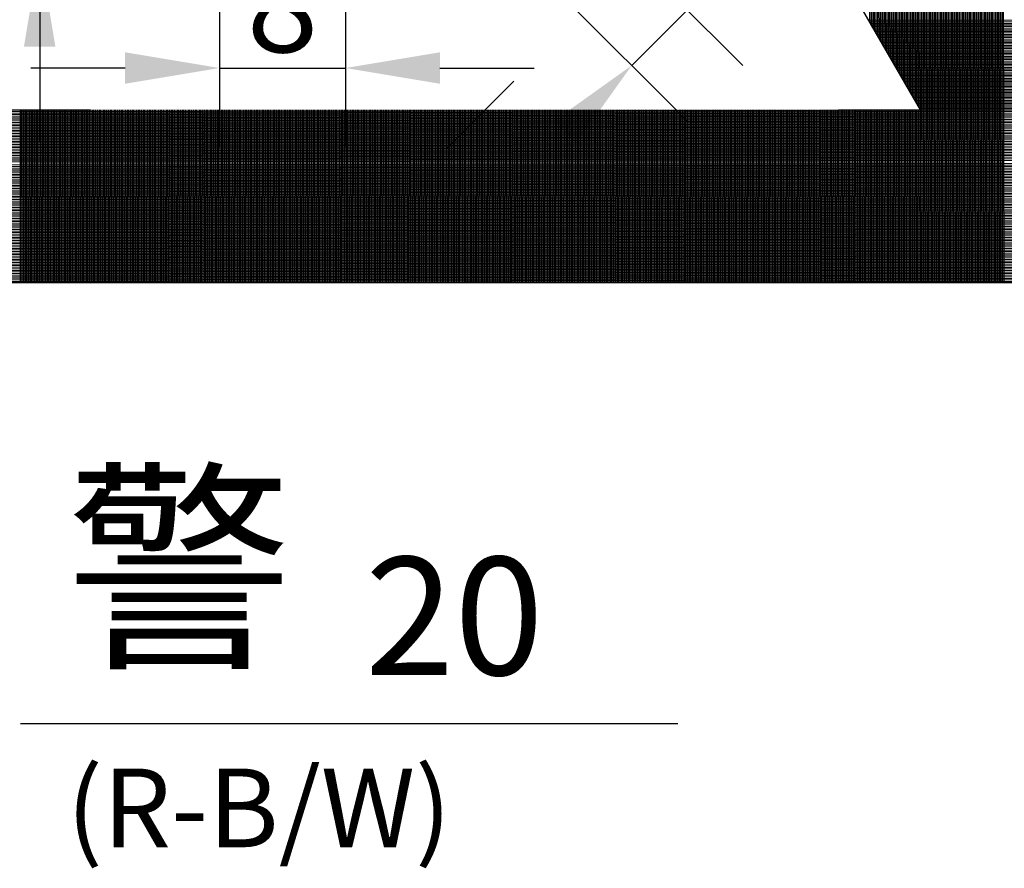
# Model space of a CAD drawing. Units: millimetres. Extents: x 229 to 753, y 161 to 684.
# Drawn here: x 254 to 275, y 245 to 263 of the extents above; entities that cross this region are included whole.
import ezdxf
from ezdxf.enums import TextEntityAlignment as Align

# ---------------------------------------------------------------- set-up
doc = ezdxf.new("R2010")
doc.units = ezdxf.units.MM
doc.layers.add('DIMENSION', color=3, linetype='Continuous')
doc.layers.add('TEXT', color=7, linetype='Continuous')
doc.styles.add('120', font='simplex', dxfattribs={"height": 6})
doc.styles.add('175', font='simplex', dxfattribs={"height": 9})
doc.styles.add('999', font='simplex', dxfattribs={"bigfont": 'dayump.shx'})

# ---------------------------------------------------------------- blocks, each defined once
blk = doc.blocks.new('*X1')
at = {"color": 0}
for p, q in [((2164.883, 813.763), (2164.844, 835.83)), ((2164.983, 813.589), (2164.945, 835.656)), ((2165.084, 813.416), (2165.045, 835.482)), ((2165.184, 813.242), (2165.145, 835.309)), ((2165.284, 813.068), (2165.246, 835.135)), ((2165.385, 812.894), (2165.346, 834.961)), ((2165.485, 812.721), (2165.446, 834.787)), ((2165.585, 812.547), (2165.547, 834.614)), ((2165.685, 812.373), (2165.647, 834.44)), ((2165.786, 812.2), (2165.747, 834.266)), ((2165.886, 812.026), (2165.848, 834.093)), ((2165.986, 811.852), (2165.948, 833.919)), ((2166.087, 811.678), (2166.048, 833.745)), ((2166.187, 811.505), (2166.148, 833.571)), ((2166.287, 811.331), (2166.249, 833.398)), ((2166.388, 811.157), (2166.349, 833.224)), ((2166.488, 810.983), (2166.449, 833.05)), ((2166.588, 810.81), (2166.55, 832.876)), ((2166.688, 810.636), (2166.65, 832.703)), ((2166.789, 810.462), (2166.75, 832.529)), ((2166.889, 810.289), (2166.851, 832.355)), ((2166.989, 810.115), (2166.951, 832.181)), ((2167.09, 809.941), (2167.051, 832.008)), ((2167.19, 809.767), (2167.151, 831.834)), ((2167.29, 809.594), (2167.252, 831.66)), ((2167.391, 809.42), (2167.352, 831.487)), ((2167.491, 809.246), (2167.452, 831.313)), ((2167.591, 809.072), (2167.553, 831.139)), ((2167.692, 808.899), (2167.653, 830.965)), ((2167.792, 808.725), (2167.753, 830.792)), ((2167.892, 808.551), (2167.854, 830.618)), ((2167.992, 808.377), (2167.954, 830.444)), ((2168.112, 797.193), (2168.054, 830.27)), ((2168.212, 797.193), (2168.155, 830.097)), ((2168.312, 797.193), (2168.255, 829.923)), ((2168.412, 797.193), (2168.355, 829.749)), ((2168.512, 797.193), (2168.455, 829.576)), ((2168.612, 797.193), (2168.556, 829.402)), ((2168.712, 797.193), (2168.656, 829.228)), ((2168.812, 797.193), (2168.756, 829.054)), ((2168.912, 797.193), (2168.857, 828.881)), ((2169.012, 797.193), (2168.957, 828.707)), ((2169.112, 797.193), (2169.057, 828.533)), ((2169.212, 797.193), (2169.158, 828.359)), ((2169.312, 797.193), (2169.258, 828.186)), ((2169.412, 797.193), (2169.358, 828.012)), ((2169.512, 797.193), (2169.458, 827.838)), ((2169.612, 797.193), (2169.559, 827.664)), ((2169.712, 797.193), (2169.659, 827.491)), ((2169.812, 797.193), (2169.759, 827.317)), ((2169.912, 797.193), (2169.86, 827.143)), ((2170.012, 797.193), (2169.96, 826.97)), ((2170.112, 797.193), (2170.06, 826.796)), ((2170.212, 797.193), (2170.161, 826.622)), ((2170.312, 797.193), (2170.261, 826.448)), ((2170.412, 797.193), (2170.361, 826.275)), ((2170.512, 797.193), (2170.461, 826.101)), ((2170.612, 797.193), (2170.562, 825.927)), ((2170.712, 797.193), (2170.662, 825.753)), ((2170.812, 797.193), (2170.762, 825.58)), ((2170.912, 797.193), (2170.863, 825.406)), ((2171.012, 797.193), (2170.963, 825.232)), ((2171.112, 797.193), (2171.063, 825.059)), ((2171.212, 797.193), (2171.164, 824.885)), ((2171.312, 797.193), (2171.264, 824.711)), ((2171.412, 797.193), (2171.364, 824.537)), ((2171.512, 797.193), (2171.465, 824.364)), ((2171.612, 797.193), (2171.565, 824.19)), ((2171.712, 797.193), (2171.665, 824.016)), ((2171.812, 797.193), (2171.765, 823.842)), ((2171.912, 797.193), (2171.866, 823.669)), ((2172.012, 797.193), (2171.966, 823.495)), ((2172.112, 797.193), (2172.066, 823.321)), ((2172.212, 797.193), (2172.167, 823.147)), ((2172.312, 797.193), (2172.267, 822.974)), ((2172.412, 797.193), (2172.367, 822.8)), ((2172.512, 797.193), (2172.468, 822.626)), ((2172.612, 797.193), (2172.568, 822.453)), ((2172.712, 797.193), (2172.668, 822.279)), ((2172.812, 797.193), (2172.768, 822.105)), ((2172.912, 797.193), (2172.869, 821.931)), ((2173.012, 797.193), (2172.969, 821.758)), ((2173.112, 797.193), (2173.069, 821.584)), ((2173.212, 797.193), (2173.17, 821.41)), ((2173.312, 797.193), (2173.27, 821.236)), ((2173.412, 797.193), (2173.37, 821.063)), ((2164.816, 813.88), (2177.505, 813.902)), ((2164.873, 813.78), (2177.562, 813.802)), ((2164.931, 813.68), (2177.62, 813.702)), ((2164.989, 813.58), (2177.678, 813.602)), ((2165.046, 813.48), (2177.735, 813.502)), ((2165.104, 813.38), (2177.793, 813.402)), ((2165.162, 813.28), (2177.851, 813.302)), ((2165.22, 813.18), (2177.908, 813.202)), ((2165.277, 813.08), (2177.966, 813.103)), ((2165.335, 812.98), (2178.024, 813.003)), ((2165.393, 812.881), (2178.081, 812.903)), ((2165.45, 812.781), (2178.139, 812.803)), ((2165.508, 812.681), (2178.197, 812.703)), ((2165.566, 812.581), (2178.255, 812.603)), ((2165.623, 812.481), (2178.312, 812.503)), ((2165.681, 812.381), (2178.37, 812.403)), ((2165.739, 812.281), (2178.428, 812.303)), ((2165.796, 812.181), (2178.485, 812.203)), ((2165.854, 812.081), (2178.543, 812.104)), ((2165.912, 811.981), (2178.601, 812.004)), ((2165.969, 811.882), (2178.658, 811.904)), ((2166.027, 811.782), (2178.716, 811.804)), ((2166.085, 811.682), (2178.774, 811.704)), ((2166.142, 811.582), (2178.831, 811.604)), ((2166.2, 811.482), (2178.889, 811.504)), ((2166.258, 811.382), (2178.947, 811.404)), ((2166.315, 811.282), (2179.004, 811.304)), ((2166.373, 811.182), (2179.062, 811.204)), ((2166.431, 811.082), (2179.12, 811.105)), ((2166.488, 810.982), (2179.177, 811.005)), ((2166.546, 810.883), (2179.235, 810.905)), ((2166.604, 810.783), (2179.293, 810.805)), ((2166.661, 810.683), (2179.35, 810.705)), ((2166.719, 810.583), (2179.408, 810.605)), ((2166.777, 810.483), (2179.466, 810.505)), ((2166.834, 810.383), (2179.523, 810.405)), ((2166.892, 810.283), (2179.581, 810.305)), ((2166.95, 810.183), (2179.639, 810.205)), ((2167.008, 810.083), (2179.696, 810.106)), ((2167.065, 809.983), (2179.754, 810.006)), ((2167.123, 809.884), (2179.812, 809.906)), ((2167.181, 809.784), (2179.869, 809.806)), ((2167.238, 809.684), (2179.927, 809.706)), ((2167.296, 809.584), (2179.985, 809.606)), ((2167.354, 809.484), (2180.042, 809.506)), ((2167.411, 809.384), (2180.1, 809.406)), ((2167.469, 809.284), (2180.158, 809.306)), ((2167.527, 809.184), (2180.216, 809.206)), ((2167.584, 809.084), (2180.273, 809.107)), ((2167.642, 808.984), (2180.331, 809.007)), ((2167.7, 808.885), (2180.389, 808.907)), ((2167.757, 808.785), (2180.446, 808.807)), ((2167.815, 808.685), (2180.504, 808.707)), ((2167.873, 808.585), (2180.562, 808.607)), ((2167.93, 808.485), (2180.619, 808.507)), ((2074.905, 807.623), (2181.023, 807.808)), ((2074.963, 807.723), (2180.965, 807.908)), ((2075.02, 807.823), (2180.908, 808.008)), ((2075.078, 807.923), (2180.85, 808.108)), ((2075.136, 808.023), (2180.792, 808.207)), ((2075.194, 808.123), (2115.362, 808.193)), ((2110.912, 797.193), (2110.893, 808.193)), ((2111.012, 797.193), (2110.993, 808.193)), ((2111.112, 797.193), (2111.093, 808.193)), ((2111.212, 797.193), (2111.193, 808.193)), ((2111.312, 797.193), (2111.293, 808.193)), ((2111.412, 797.193), (2111.393, 808.193)), ((2111.512, 797.193), (2111.493, 808.193)), ((2111.612, 797.193), (2111.593, 808.193)), ((2111.712, 797.193), (2111.693, 808.193)), ((2111.812, 797.193), (2111.793, 808.193)), ((2111.912, 797.193), (2111.893, 808.193)), ((2112.012, 797.193), (2111.993, 808.193)), ((2112.112, 797.193), (2112.093, 808.193)), ((2112.212, 797.193), (2112.193, 808.193)), ((2112.312, 797.193), (2112.293, 808.193)), ((2112.412, 797.193), (2112.393, 808.193)), ((2112.512, 797.193), (2112.493, 808.193)), ((2112.612, 797.193), (2112.593, 808.193)), ((2112.712, 797.193), (2112.693, 808.193)), ((2112.812, 797.193), (2112.793, 808.193)), ((2112.912, 797.193), (2112.893, 808.193)), ((2113.012, 797.193), (2112.993, 808.193)), ((2113.112, 797.193), (2113.093, 808.193)), ((2113.212, 797.193), (2113.193, 808.193)), ((2113.312, 797.193), (2113.293, 808.193)), ((2113.412, 797.193), (2113.393, 808.193)), ((2113.512, 797.193), (2113.493, 808.193)), ((2113.612, 797.193), (2113.593, 808.193)), ((2113.712, 797.193), (2113.693, 808.193)), ((2113.812, 797.193), (2113.793, 808.193)), ((2113.912, 797.193), (2113.893, 808.193)), ((2114.012, 797.193), (2113.993, 808.193)), ((2114.112, 797.193), (2114.093, 808.193)), ((2114.212, 797.193), (2114.193, 808.193)), ((2114.312, 797.193), (2114.293, 808.193)), ((2114.412, 797.193), (2114.393, 808.193)), ((2114.512, 797.193), (2114.493, 808.193)), ((2114.612, 797.193), (2114.593, 808.193)), ((2114.712, 797.193), (2114.693, 808.193)), ((2114.812, 797.193), (2114.793, 808.193)), ((2114.912, 797.193), (2114.893, 808.193)), ((2115.012, 797.193), (2114.993, 808.193)), ((2115.112, 797.193), (2115.093, 808.193)), ((2115.212, 797.193), (2115.193, 808.193)), ((2115.312, 797.193), (2115.293, 808.193)), ((2115.412, 797.193), (2115.393, 808.193)), ((2115.512, 797.193), (2115.493, 808.193)), ((2115.612, 797.193), (2115.593, 808.193)), ((2115.712, 797.193), (2115.693, 808.193)), ((2115.812, 797.193), (2115.793, 808.193)), ((2115.912, 797.193), (2115.893, 808.193)), ((2116.012, 797.193), (2115.993, 808.193)), ((2116.112, 797.193), (2116.093, 808.193)), ((2116.212, 797.193), (2116.193, 808.193)), ((2116.312, 797.193), (2116.293, 808.193)), ((2116.412, 797.193), (2116.393, 808.193)), ((2116.512, 797.193), (2116.493, 808.193)), ((2116.612, 797.193), (2116.593, 808.193)), ((2116.712, 797.193), (2116.693, 808.193)), ((2116.812, 797.193), (2116.793, 808.193)), ((2116.912, 797.193), (2116.893, 808.193)), ((2117.012, 797.193), (2116.993, 808.193)), ((2117.112, 797.193), (2117.093, 808.193)), ((2117.212, 797.193), (2117.193, 808.193)), ((2117.312, 797.193), (2117.293, 808.193)), ((2117.412, 797.193), (2117.393, 808.193)), ((2117.512, 797.193), (2117.493, 808.193)), ((2117.612, 797.193), (2117.593, 808.193)), ((2117.712, 797.193), (2117.693, 808.193)), ((2117.812, 797.193), (2117.793, 808.193)), ((2117.912, 797.193), (2117.893, 808.193)), ((2118.012, 797.193), (2117.993, 808.193)), ((2118.112, 797.193), (2118.093, 808.193)), ((2118.212, 797.193), (2118.193, 808.193)), ((2118.312, 797.193), (2118.293, 808.193)), ((2118.412, 797.193), (2118.393, 808.193)), ((2118.512, 797.193), (2118.493, 808.193)), ((2118.612, 797.193), (2118.593, 808.193)), ((2118.712, 797.193), (2118.693, 808.193)), ((2118.812, 797.193), (2118.793, 808.193)), ((2118.912, 797.193), (2118.893, 808.193)), ((2119.012, 797.193), (2118.993, 808.193)), ((2119.112, 797.193), (2119.093, 808.193)), ((2119.212, 797.193), (2119.193, 808.193)), ((2119.312, 797.193), (2119.293, 808.193)), ((2119.412, 797.193), (2119.393, 808.193)), ((2119.512, 797.193), (2119.493, 808.193)), ((2119.612, 797.193), (2119.593, 808.193)), ((2119.712, 797.193), (2119.693, 808.193)), ((2119.812, 797.193), (2119.793, 808.193)), ((2119.912, 797.193), (2119.893, 808.193)), ((2120.012, 797.193), (2119.993, 808.193)), ((2120.112, 797.193), (2120.093, 808.193)), ((2120.212, 797.193), (2120.193, 808.193)), ((2120.312, 797.193), (2120.293, 808.193)), ((2120.412, 797.193), (2120.393, 808.193)), ((2120.512, 797.193), (2120.493, 808.193)), ((2120.612, 797.193), (2120.593, 808.193)), ((2120.712, 797.193), (2120.693, 808.193)), ((2120.812, 797.193), (2120.793, 808.193)), ((2120.912, 797.193), (2120.893, 808.193)), ((2121.012, 797.193), (2120.993, 808.193)), ((2121.112, 797.193), (2121.093, 808.193)), ((2121.212, 797.193), (2121.193, 808.193)), ((2121.312, 797.193), (2121.293, 808.193)), ((2121.412, 797.193), (2121.393, 808.193)), ((2121.512, 797.193), (2121.493, 808.193)), ((2121.612, 797.193), (2121.593, 808.193)), ((2121.712, 797.193), (2121.693, 808.193)), ((2121.812, 797.193), (2121.793, 808.193)), ((2121.912, 797.193), (2121.893, 808.193)), ((2122.012, 797.193), (2121.993, 808.193)), ((2122.112, 797.193), (2122.093, 808.193)), ((2122.212, 797.193), (2122.193, 808.193)), ((2122.312, 797.193), (2122.293, 808.193)), ((2122.412, 797.193), (2122.393, 808.193)), ((2122.512, 797.193), (2122.493, 808.193)), ((2122.612, 797.193), (2122.593, 808.193)), ((2122.712, 797.193), (2122.693, 808.193)), ((2122.812, 797.193), (2122.793, 808.193)), ((2122.912, 797.193), (2122.893, 808.193)), ((2123.012, 797.193), (2122.993, 808.193)), ((2123.112, 797.193), (2123.093, 808.193)), ((2123.212, 797.193), (2123.193, 808.193)), ((2123.312, 797.193), (2123.293, 808.193)), ((2123.412, 797.193), (2123.393, 808.193)), ((2123.512, 797.193), (2123.493, 808.193)), ((2123.612, 797.193), (2123.593, 808.193)), ((2123.712, 797.193), (2123.693, 808.193)), ((2123.812, 797.193), (2123.793, 808.193)), ((2123.912, 797.193), (2123.893, 808.193)), ((2124.012, 797.193), (2123.993, 808.193)), ((2124.112, 797.193), (2124.093, 808.193)), ((2124.212, 797.193), (2124.193, 808.193)), ((2124.312, 797.193), (2124.293, 808.193)), ((2124.412, 797.193), (2124.393, 808.193)), ((2124.512, 797.193), (2124.493, 808.193)), ((2124.612, 797.193), (2124.593, 808.193)), ((2124.712, 797.193), (2124.693, 808.193)), ((2124.812, 797.193), (2124.793, 808.193)), ((2124.912, 797.193), (2124.893, 808.193)), ((2125.012, 797.193), (2124.993, 808.193)), ((2125.112, 797.193), (2125.093, 808.193)), ((2125.212, 797.193), (2125.193, 808.193)), ((2125.312, 797.193), (2125.293, 808.193)), ((2125.412, 797.193), (2125.393, 808.193)), ((2125.512, 797.193), (2125.493, 808.193)), ((2125.612, 797.193), (2125.593, 808.193)), ((2125.712, 797.193), (2125.693, 808.193)), ((2125.812, 797.193), (2125.793, 808.193)), ((2125.912, 797.193), (2125.893, 808.193)), ((2126.012, 797.193), (2125.993, 808.193)), ((2126.112, 797.193), (2126.093, 808.193)), ((2126.212, 797.193), (2126.193, 808.193)), ((2126.312, 797.193), (2126.293, 808.193)), ((2126.412, 797.193), (2126.393, 808.193)), ((2126.512, 797.193), (2126.493, 808.193)), ((2126.612, 797.193), (2126.593, 808.193)), ((2126.712, 797.193), (2126.693, 808.193)), ((2126.812, 797.193), (2126.793, 808.193)), ((2126.912, 797.193), (2126.893, 808.193)), ((2127.012, 797.193), (2126.993, 808.193)), ((2127.112, 797.193), (2127.093, 808.193)), ((2127.212, 797.193), (2127.193, 808.193)), ((2127.312, 797.193), (2127.293, 808.193)), ((2127.412, 797.193), (2127.393, 808.193)), ((2127.512, 797.193), (2127.493, 808.193)), ((2127.612, 797.193), (2127.593, 808.193)), ((2127.712, 797.193), (2127.693, 808.193)), ((2127.812, 797.193), (2127.793, 808.193)), ((2127.912, 797.193), (2127.893, 808.193)), ((2128.012, 797.193), (2127.993, 808.193)), ((2128.112, 797.193), (2128.093, 808.193)), ((2128.212, 797.193), (2128.193, 808.193)), ((2128.312, 797.193), (2128.293, 808.193)), ((2128.412, 797.193), (2128.393, 808.193)), ((2128.512, 797.193), (2128.493, 808.193)), ((2128.612, 797.193), (2128.593, 808.193)), ((2128.712, 797.193), (2128.693, 808.193)), ((2128.812, 797.193), (2128.793, 808.193)), ((2128.912, 797.193), (2128.893, 808.193)), ((2129.012, 797.193), (2128.993, 808.193)), ((2129.112, 797.193), (2129.093, 808.193)), ((2129.212, 797.193), (2129.193, 808.193)), ((2129.312, 797.193), (2129.293, 808.193)), ((2129.412, 797.193), (2129.393, 808.193)), ((2129.512, 797.193), (2129.493, 808.193)), ((2129.612, 797.193), (2129.593, 808.193)), ((2129.712, 797.193), (2129.693, 808.193)), ((2129.812, 797.193), (2129.793, 808.193)), ((2129.912, 797.193), (2129.893, 808.193)), ((2130.012, 797.193), (2129.993, 808.193)), ((2130.112, 797.193), (2130.093, 808.193)), ((2130.212, 797.193), (2130.193, 808.193)), ((2130.312, 797.193), (2130.293, 808.193)), ((2130.412, 797.193), (2130.393, 808.193)), ((2130.512, 797.193), (2130.493, 808.193)), ((2130.612, 797.193), (2130.593, 808.193)), ((2130.712, 797.193), (2130.693, 808.193)), ((2130.812, 797.193), (2130.793, 808.193)), ((2130.912, 797.193), (2130.893, 808.193)), ((2131.012, 797.193), (2130.993, 808.193)), ((2131.112, 797.193), (2131.093, 808.193)), ((2131.212, 797.193), (2131.193, 808.193)), ((2131.312, 797.193), (2131.293, 808.193)), ((2131.412, 797.193), (2131.393, 808.193)), ((2131.512, 797.193), (2131.493, 808.193)), ((2131.612, 797.193), (2131.593, 808.193)), ((2131.712, 797.193), (2131.693, 808.193)), ((2131.812, 797.193), (2131.793, 808.193)), ((2131.912, 797.193), (2131.893, 808.193)), ((2132.012, 797.193), (2131.993, 808.193)), ((2132.112, 797.193), (2132.093, 808.193)), ((2132.212, 797.193), (2132.193, 808.193)), ((2132.312, 797.193), (2132.293, 808.193)), ((2132.412, 797.193), (2132.393, 808.193)), ((2132.512, 797.193), (2132.493, 808.193)), ((2132.612, 797.193), (2132.593, 808.193)), ((2132.712, 797.193), (2132.693, 808.193)), ((2132.812, 797.193), (2132.793, 808.193)), ((2132.912, 797.193), (2132.893, 808.193)), ((2133.012, 797.193), (2132.993, 808.193)), ((2133.112, 797.193), (2133.093, 808.193)), ((2133.212, 797.193), (2133.193, 808.193)), ((2133.312, 797.193), (2133.293, 808.193)), ((2133.412, 797.193), (2133.393, 808.193)), ((2133.512, 797.193), (2133.493, 808.193)), ((2133.612, 797.193), (2133.593, 808.193)), ((2133.712, 797.193), (2133.693, 808.193)), ((2133.812, 797.193), (2133.793, 808.193)), ((2133.912, 797.193), (2133.893, 808.193)), ((2134.012, 797.193), (2133.993, 808.193)), ((2134.112, 797.193), (2134.093, 808.193)), ((2134.212, 797.193), (2134.193, 808.193)), ((2134.312, 797.193), (2134.293, 808.193)), ((2134.412, 797.193), (2134.393, 808.193)), ((2134.512, 797.193), (2134.493, 808.193)), ((2134.612, 797.193), (2134.593, 808.193)), ((2134.712, 797.193), (2134.693, 808.193)), ((2134.812, 797.193), (2134.793, 808.193)), ((2134.912, 797.193), (2134.893, 808.193)), ((2135.012, 797.193), (2134.993, 808.193)), ((2135.112, 797.193), (2135.093, 808.193)), ((2135.212, 797.193), (2135.193, 808.193)), ((2135.312, 797.193), (2135.293, 808.193)), ((2135.412, 797.193), (2135.393, 808.193)), ((2135.512, 797.193), (2135.493, 808.193)), ((2135.612, 797.193), (2135.593, 808.193)), ((2135.712, 797.193), (2135.693, 808.193)), ((2135.812, 797.193), (2135.793, 808.193)), ((2135.912, 797.193), (2135.893, 808.193)), ((2136.012, 797.193), (2135.993, 808.193)), ((2136.112, 797.193), (2136.093, 808.193)), ((2136.212, 797.193), (2136.193, 808.193)), ((2136.312, 797.193), (2136.293, 808.193)), ((2136.412, 797.193), (2136.393, 808.193)), ((2136.512, 797.193), (2136.493, 808.193)), ((2136.612, 797.193), (2136.593, 808.193)), ((2136.712, 797.193), (2136.693, 808.193)), ((2136.812, 797.193), (2136.793, 808.193)), ((2136.912, 797.193), (2136.893, 808.193)), ((2137.012, 797.193), (2136.993, 808.193)), ((2137.112, 797.193), (2137.093, 808.193)), ((2137.212, 797.193), (2137.193, 808.193)), ((2137.312, 797.193), (2137.293, 808.193)), ((2137.412, 797.193), (2137.393, 808.193)), ((2137.512, 797.193), (2137.493, 808.193)), ((2137.612, 797.193), (2137.593, 808.193)), ((2137.712, 797.193), (2137.693, 808.193)), ((2137.812, 797.193), (2137.793, 808.193)), ((2137.912, 797.193), (2137.893, 808.193)), ((2138.012, 797.193), (2137.993, 808.193)), ((2138.112, 797.193), (2138.093, 808.193)), ((2138.212, 797.193), (2138.193, 808.193)), ((2138.312, 797.193), (2138.293, 808.193)), ((2138.412, 797.193), (2138.393, 808.193)), ((2138.512, 797.193), (2138.493, 808.193)), ((2138.612, 797.193), (2138.593, 808.193)), ((2138.712, 797.193), (2138.693, 808.193)), ((2138.812, 797.193), (2138.793, 808.193)), ((2138.912, 797.193), (2138.893, 808.193)), ((2139.012, 797.193), (2138.993, 808.193)), ((2139.112, 797.193), (2139.093, 808.193)), ((2139.212, 797.193), (2139.193, 808.193)), ((2139.312, 797.193), (2139.293, 808.193)), ((2139.412, 797.193), (2139.393, 808.193)), ((2139.512, 797.193), (2139.493, 808.193)), ((2139.612, 797.193), (2139.593, 808.193)), ((2139.712, 797.193), (2139.693, 808.193)), ((2139.812, 797.193), (2139.793, 808.193)), ((2139.912, 797.193), (2139.893, 808.193)), ((2140.012, 797.193), (2139.993, 808.193)), ((2140.112, 797.193), (2140.093, 808.193)), ((2140.212, 797.193), (2140.193, 808.193)), ((2140.312, 797.193), (2140.293, 808.193)), ((2140.412, 797.193), (2140.393, 808.193)), ((2140.512, 797.193), (2140.493, 808.193)), ((2140.612, 797.193), (2140.593, 808.193)), ((2140.712, 797.193), (2140.693, 808.193)), ((2140.812, 797.193), (2140.793, 808.193)), ((2140.912, 797.193), (2140.893, 808.193)), ((2141.012, 797.193), (2140.993, 808.193)), ((2141.112, 797.193), (2141.093, 808.193)), ((2141.212, 797.193), (2141.193, 808.193)), ((2141.312, 797.193), (2141.293, 808.193)), ((2141.412, 797.193), (2141.393, 808.193)), ((2141.512, 797.193), (2141.493, 808.193)), ((2141.612, 797.193), (2141.593, 808.193)), ((2141.712, 797.193), (2141.693, 808.193)), ((2141.812, 797.193), (2141.793, 808.193)), ((2141.912, 797.193), (2141.893, 808.193)), ((2142.012, 797.193), (2141.993, 808.193)), ((2142.112, 797.193), (2142.093, 808.193)), ((2142.212, 797.193), (2142.193, 808.193)), ((2142.312, 797.193), (2142.293, 808.193)), ((2142.412, 797.193), (2142.393, 808.193)), ((2142.512, 797.193), (2142.493, 808.193)), ((2142.612, 797.193), (2142.593, 808.193)), ((2142.712, 797.193), (2142.693, 808.193)), ((2142.812, 797.193), (2142.793, 808.193)), ((2142.912, 797.193), (2142.893, 808.193)), ((2143.012, 797.193), (2142.993, 808.193)), ((2143.112, 797.193), (2143.093, 808.193)), ((2143.212, 797.193), (2143.193, 808.193)), ((2143.312, 797.193), (2143.293, 808.193)), ((2143.412, 797.193), (2143.393, 808.193)), ((2143.512, 797.193), (2143.493, 808.193)), ((2143.612, 797.193), (2143.593, 808.193)), ((2143.712, 797.193), (2143.693, 808.193)), ((2143.812, 797.193), (2143.793, 808.193)), ((2143.912, 797.193), (2143.893, 808.193)), ((2144.012, 797.193), (2143.993, 808.193)), ((2144.112, 797.193), (2144.093, 808.193)), ((2144.212, 797.193), (2144.193, 808.193)), ((2144.312, 797.193), (2144.293, 808.193)), ((2144.412, 797.193), (2144.393, 808.193)), ((2144.512, 797.193), (2144.493, 808.193)), ((2144.612, 797.193), (2144.593, 808.193)), ((2144.712, 797.193), (2144.693, 808.193)), ((2144.812, 797.193), (2144.793, 808.193)), ((2144.912, 797.193), (2144.893, 808.193)), ((2145.012, 797.193), (2144.993, 808.193)), ((2145.112, 797.193), (2145.093, 808.193)), ((2145.212, 797.193), (2145.193, 808.193)), ((2145.312, 797.193), (2145.293, 808.193)), ((2145.412, 797.193), (2145.393, 808.193)), ((2145.512, 797.193), (2145.493, 808.193)), ((2145.612, 797.193), (2145.593, 808.193)), ((2145.712, 797.193), (2145.693, 808.193)), ((2145.812, 797.193), (2145.793, 808.193)), ((2145.912, 797.193), (2145.893, 808.193)), ((2146.012, 797.193), (2145.993, 808.193)), ((2146.112, 797.193), (2146.093, 808.193)), ((2146.212, 797.193), (2146.193, 808.193)), ((2146.312, 797.193), (2146.293, 808.193)), ((2146.412, 797.193), (2146.393, 808.193)), ((2146.512, 797.193), (2146.493, 808.193)), ((2146.612, 797.193), (2146.593, 808.193)), ((2146.712, 797.193), (2146.693, 808.193)), ((2146.812, 797.193), (2146.793, 808.193)), ((2146.912, 797.193), (2146.893, 808.193)), ((2147.012, 797.193), (2146.993, 808.193)), ((2147.112, 797.193), (2147.093, 808.193)), ((2147.212, 797.193), (2147.193, 808.193)), ((2147.312, 797.193), (2147.293, 808.193)), ((2147.412, 797.193), (2147.393, 808.193)), ((2147.512, 797.193), (2147.493, 808.193)), ((2147.612, 797.193), (2147.593, 808.193)), ((2147.712, 797.193), (2147.693, 808.193)), ((2147.812, 797.193), (2147.793, 808.193)), ((2147.912, 797.193), (2147.893, 808.193)), ((2148.012, 797.193), (2147.993, 808.193)), ((2148.112, 797.193), (2148.093, 808.193)), ((2148.212, 797.193), (2148.193, 808.193)), ((2148.312, 797.193), (2148.293, 808.193)), ((2148.412, 797.193), (2148.393, 808.193)), ((2148.512, 797.193), (2148.493, 808.193)), ((2148.612, 797.193), (2148.593, 808.193)), ((2148.712, 797.193), (2148.693, 808.193)), ((2148.812, 797.193), (2148.793, 808.193)), ((2148.912, 797.193), (2148.893, 808.193)), ((2149.012, 797.193), (2148.993, 808.193)), ((2149.112, 797.193), (2149.093, 808.193)), ((2149.212, 797.193), (2149.193, 808.193)), ((2149.312, 797.193), (2149.293, 808.193)), ((2149.412, 797.193), (2149.393, 808.193)), ((2149.512, 797.193), (2149.493, 808.193)), ((2149.612, 797.193), (2149.593, 808.193)), ((2149.712, 797.193), (2149.693, 808.193)), ((2149.812, 797.193), (2149.793, 808.193)), ((2149.912, 797.193), (2149.893, 808.193)), ((2150.012, 797.193), (2149.993, 808.193)), ((2150.112, 797.193), (2150.093, 808.193)), ((2150.212, 797.193), (2150.193, 808.193)), ((2150.312, 797.193), (2150.293, 808.193)), ((2150.412, 797.193), (2150.393, 808.193)), ((2150.512, 797.193), (2150.493, 808.193)), ((2150.612, 797.193), (2150.593, 808.193)), ((2150.712, 797.193), (2150.693, 808.193)), ((2150.812, 797.193), (2150.793, 808.193)), ((2150.912, 797.193), (2150.893, 808.193)), ((2151.012, 797.193), (2150.993, 808.193)), ((2151.112, 797.193), (2151.093, 808.193)), ((2151.212, 797.193), (2151.193, 808.193)), ((2151.312, 797.193), (2151.293, 808.193)), ((2151.412, 797.193), (2151.393, 808.193)), ((2151.512, 797.193), (2151.493, 808.193)), ((2151.612, 797.193), (2151.593, 808.193)), ((2151.712, 797.193), (2151.693, 808.193)), ((2151.812, 797.193), (2151.793, 808.193)), ((2151.912, 797.193), (2151.893, 808.193)), ((2152.012, 797.193), (2151.993, 808.193)), ((2152.112, 797.193), (2152.093, 808.193)), ((2152.212, 797.193), (2152.193, 808.193)), ((2152.312, 797.193), (2152.293, 808.193)), ((2152.412, 797.193), (2152.393, 808.193)), ((2152.512, 797.193), (2152.493, 808.193)), ((2152.612, 797.193), (2152.593, 808.193)), ((2152.712, 797.193), (2152.693, 808.193)), ((2152.812, 797.193), (2152.793, 808.193)), ((2152.912, 797.193), (2152.893, 808.193)), ((2153.012, 797.193), (2152.993, 808.193)), ((2153.112, 797.193), (2153.093, 808.193)), ((2153.212, 797.193), (2153.193, 808.193)), ((2153.312, 797.193), (2153.293, 808.193)), ((2153.412, 797.193), (2153.393, 808.193)), ((2153.512, 797.193), (2153.493, 808.193)), ((2153.612, 797.193), (2153.593, 808.193)), ((2153.712, 797.193), (2153.693, 808.193)), ((2153.812, 797.193), (2153.793, 808.193)), ((2153.912, 797.193), (2153.893, 808.193)), ((2154.012, 797.193), (2153.993, 808.193)), ((2154.112, 797.193), (2154.093, 808.193)), ((2154.212, 797.193), (2154.193, 808.193)), ((2154.312, 797.193), (2154.293, 808.193)), ((2154.412, 797.193), (2154.393, 808.193)), ((2154.512, 797.193), (2154.493, 808.193)), ((2154.612, 797.193), (2154.593, 808.193)), ((2154.712, 797.193), (2154.693, 808.193)), ((2154.812, 797.193), (2154.793, 808.193)), ((2154.912, 797.193), (2154.893, 808.193)), ((2155.012, 797.193), (2154.993, 808.193)), ((2155.112, 797.193), (2155.093, 808.193)), ((2155.212, 797.193), (2155.193, 808.193)), ((2155.312, 797.193), (2155.293, 808.193)), ((2155.412, 797.193), (2155.393, 808.193)), ((2155.512, 797.193), (2155.493, 808.193)), ((2155.612, 797.193), (2155.593, 808.193)), ((2155.712, 797.193), (2155.693, 808.193)), ((2155.812, 797.193), (2155.793, 808.193)), ((2155.912, 797.193), (2155.893, 808.193)), ((2156.012, 797.193), (2155.993, 808.193)), ((2156.112, 797.193), (2156.093, 808.193)), ((2156.212, 797.193), (2156.193, 808.193)), ((2156.312, 797.193), (2156.293, 808.193)), ((2156.412, 797.193), (2156.393, 808.193)), ((2156.512, 797.193), (2156.493, 808.193)), ((2156.612, 797.193), (2156.593, 808.193)), ((2156.712, 797.193), (2156.693, 808.193)), ((2156.812, 797.193), (2156.793, 808.193)), ((2156.912, 797.193), (2156.893, 808.193)), ((2157.012, 797.193), (2156.993, 808.193)), ((2157.112, 797.193), (2157.093, 808.193)), ((2157.212, 797.193), (2157.193, 808.193)), ((2157.312, 797.193), (2157.293, 808.193)), ((2157.412, 797.193), (2157.393, 808.193)), ((2157.512, 797.193), (2157.493, 808.193)), ((2157.612, 797.193), (2157.593, 808.193)), ((2157.712, 797.193), (2157.693, 808.193)), ((2157.812, 797.193), (2157.793, 808.193)), ((2157.912, 797.193), (2157.893, 808.193)), ((2158.012, 797.193), (2157.993, 808.193)), ((2158.112, 797.193), (2158.093, 808.193)), ((2158.212, 797.193), (2158.193, 808.193)), ((2158.312, 797.193), (2158.293, 808.193)), ((2158.412, 797.193), (2158.393, 808.193)), ((2158.512, 797.193), (2158.493, 808.193)), ((2158.612, 797.193), (2158.593, 808.193)), ((2158.712, 797.193), (2158.693, 808.193)), ((2158.812, 797.193), (2158.793, 808.193)), ((2158.912, 797.193), (2158.893, 808.193)), ((2159.012, 797.193), (2158.993, 808.193)), ((2159.112, 797.193), (2159.093, 808.193)), ((2159.212, 797.193), (2159.193, 808.193)), ((2159.312, 797.193), (2159.293, 808.193)), ((2159.412, 797.193), (2159.393, 808.193)), ((2159.512, 797.193), (2159.493, 808.193)), ((2159.612, 797.193), (2159.593, 808.193)), ((2159.712, 797.193), (2159.693, 808.193)), ((2159.812, 797.193), (2159.793, 808.193)), ((2159.912, 797.193), (2159.893, 808.193)), ((2160.012, 797.193), (2159.993, 808.193)), ((2160.112, 797.193), (2160.093, 808.193)), ((2160.212, 797.193), (2160.193, 808.193)), ((2160.312, 797.193), (2160.293, 808.193)), ((2160.412, 797.193), (2160.393, 808.193)), ((2160.512, 797.193), (2160.493, 808.193)), ((2160.612, 797.193), (2160.593, 808.193)), ((2160.712, 797.193), (2160.693, 808.193)), ((2160.812, 797.193), (2160.793, 808.193)), ((2160.912, 797.193), (2160.893, 808.193)), ((2161.012, 797.193), (2160.993, 808.193)), ((2161.112, 797.193), (2161.093, 808.193)), ((2161.212, 797.193), (2161.193, 808.193)), ((2161.312, 797.193), (2161.293, 808.193)), ((2161.412, 797.193), (2161.393, 808.193)), ((2161.512, 797.193), (2161.493, 808.193)), ((2161.612, 797.193), (2161.593, 808.193)), ((2161.712, 797.193), (2161.693, 808.193)), ((2161.812, 797.193), (2161.793, 808.193)), ((2161.912, 797.193), (2161.893, 808.193)), ((2162.012, 797.193), (2161.993, 808.193)), ((2162.112, 797.193), (2162.093, 808.193)), ((2162.212, 797.193), (2162.193, 808.193)), ((2162.312, 797.193), (2162.293, 808.193)), ((2162.412, 797.193), (2162.393, 808.193)), ((2162.512, 797.193), (2162.493, 808.193)), ((2162.612, 797.193), (2162.593, 808.193)), ((2162.712, 797.193), (2162.693, 808.193)), ((2162.812, 797.193), (2162.793, 808.193)), ((2162.912, 797.193), (2162.893, 808.193)), ((2163.012, 797.193), (2162.993, 808.193)), ((2163.112, 797.193), (2163.093, 808.193)), ((2163.212, 797.193), (2163.193, 808.193)), ((2163.312, 797.193), (2163.293, 808.193)), ((2163.412, 797.193), (2163.393, 808.193)), ((2163.512, 797.193), (2163.493, 808.193)), ((2163.612, 797.193), (2163.593, 808.193)), ((2163.712, 797.193), (2163.693, 808.193)), ((2163.812, 797.193), (2163.793, 808.193)), ((2163.912, 797.193), (2163.893, 808.193)), ((2164.012, 797.193), (2163.993, 808.193)), ((2164.112, 797.193), (2164.093, 808.193)), ((2164.212, 797.193), (2164.193, 808.193)), ((2164.312, 797.193), (2164.293, 808.193)), ((2164.412, 797.193), (2164.393, 808.193)), ((2164.512, 797.193), (2164.493, 808.193)), ((2164.612, 797.193), (2164.593, 808.193)), ((2164.712, 797.193), (2164.693, 808.193)), ((2164.812, 797.193), (2164.793, 808.193)), ((2164.912, 797.193), (2164.893, 808.193)), ((2165.012, 797.193), (2164.993, 808.193)), ((2165.112, 797.193), (2165.093, 808.193)), ((2165.212, 797.193), (2165.193, 808.193)), ((2165.312, 797.193), (2165.293, 808.193)), ((2165.412, 797.193), (2165.393, 808.193)), ((2165.512, 797.193), (2165.493, 808.193)), ((2165.612, 797.193), (2165.593, 808.193)), ((2165.712, 797.193), (2165.693, 808.193)), ((2165.812, 797.193), (2165.793, 808.193)), ((2165.912, 797.193), (2165.893, 808.193)), ((2166.012, 797.193), (2165.993, 808.193)), ((2166.112, 797.193), (2166.093, 808.193)), ((2166.212, 797.193), (2166.193, 808.193)), ((2166.312, 797.193), (2166.293, 808.193)), ((2166.412, 797.193), (2166.393, 808.193)), ((2166.512, 797.193), (2166.493, 808.193)), ((2166.612, 797.193), (2166.593, 808.193)), ((2166.712, 797.193), (2166.693, 808.193)), ((2166.812, 797.193), (2166.793, 808.193)), ((2166.912, 797.193), (2166.893, 808.193)), ((2167.012, 797.193), (2166.993, 808.193)), ((2167.112, 797.193), (2167.093, 808.193)), ((2167.212, 797.193), (2167.193, 808.193)), ((2167.312, 797.193), (2167.293, 808.193)), ((2167.412, 797.193), (2167.393, 808.193)), ((2167.512, 797.193), (2167.493, 808.193)), ((2167.612, 797.193), (2167.593, 808.193)), ((2167.712, 797.193), (2167.693, 808.193)), ((2167.812, 797.193), (2167.793, 808.193)), ((2167.912, 797.193), (2167.893, 808.193)), ((2167.988, 808.385), (2180.677, 808.407)), ((2168.012, 797.193), (2167.993, 808.193)), ((2168.046, 808.285), (2180.735, 808.307)), ((2074.558, 807.022), (2181.369, 807.208)), ((2074.616, 807.122), (2181.311, 807.308)), ((2074.674, 807.222), (2181.254, 807.408)), ((2074.731, 807.322), (2181.196, 807.508)), ((2074.789, 807.422), (2181.138, 807.608)), ((2074.847, 807.523), (2181.081, 807.708)), ((2074.211, 806.421), (2181.715, 806.609)), ((2074.269, 806.522), (2181.657, 806.709)), ((2074.327, 806.622), (2181.6, 806.809)), ((2074.385, 806.722), (2181.542, 806.909)), ((2074.442, 806.822), (2181.484, 807.009)), ((2074.5, 806.922), (2181.427, 807.109)), ((2073.865, 805.821), (2182.061, 806.01)), ((2073.922, 805.921), (2182.004, 806.11)), ((2073.98, 806.021), (2181.946, 806.209)), ((2074.038, 806.121), (2181.888, 806.309)), ((2074.096, 806.221), (2181.83, 806.409)), ((2074.153, 806.321), (2181.773, 806.509)), ((2073.46, 805.12), (2182.465, 805.31)), ((2073.518, 805.22), (2182.407, 805.41)), ((2073.576, 805.32), (2182.35, 805.51)), ((2073.633, 805.42), (2182.292, 805.61)), ((2073.691, 805.52), (2182.234, 805.71)), ((2073.749, 805.621), (2182.177, 805.81)), ((2073.807, 805.721), (2182.119, 805.91)), ((2073.118, 804.519), (2182.811, 804.711)), ((2073.172, 804.62), (2182.753, 804.811)), ((2073.287, 804.82), (2182.638, 805.011)), ((2073.344, 804.92), (2182.58, 805.111)), ((2073.402, 805.02), (2182.523, 805.21)), ((2072.851, 803.919), (2183.108, 804.111)), ((2072.889, 804.019), (2183.066, 804.211)), ((2072.929, 804.119), (2183.02, 804.311)), ((2072.973, 804.219), (2182.972, 804.411)), ((2073.018, 804.319), (2182.921, 804.511)), ((2073.067, 804.419), (2182.868, 804.611)), ((2072.65, 803.219), (2183.34, 803.412)), ((2072.672, 803.319), (2183.314, 803.512)), ((2072.696, 803.419), (2183.286, 803.612)), ((2072.723, 803.519), (2183.255, 803.712)), ((2072.751, 803.619), (2183.222, 803.812)), ((2072.782, 803.719), (2183.187, 803.912)), ((2072.815, 803.819), (2183.149, 804.012)), ((2072.562, 802.619), (2183.453, 802.812)), ((2072.571, 802.719), (2183.439, 802.912)), ((2072.583, 802.819), (2183.424, 803.012)), ((2072.597, 802.919), (2183.406, 803.112)), ((2072.612, 803.019), (2183.386, 803.212)), ((2072.63, 803.119), (2183.364, 803.312)), ((2072.544, 802.218), (2183.486, 802.412)), ((2072.544, 802.118), (2183.49, 802.312)), ((2072.545, 802.318), (2183.481, 802.512)), ((2072.547, 802.018), (2183.491, 802.212)), ((2072.549, 802.419), (2183.474, 802.612)), ((2072.554, 802.519), (2183.464, 802.712)), ((2072.551, 801.919), (2183.49, 802.112)), ((2072.558, 801.819), (2183.488, 802.012)), ((2072.566, 801.719), (2183.483, 801.912)), ((2072.577, 801.619), (2183.477, 801.812)), ((2072.589, 801.519), (2183.468, 801.712)), ((2072.604, 801.419), (2183.457, 801.612)), ((2072.621, 801.319), (2183.444, 801.512)), ((2072.64, 801.219), (2183.43, 801.412)), ((2072.66, 801.119), (2183.413, 801.312)), ((2072.684, 801.019), (2183.394, 801.212)), ((2072.709, 800.919), (2183.373, 801.112)), ((2072.736, 800.819), (2183.35, 801.012)), ((2072.766, 800.719), (2183.324, 800.912)), ((2072.798, 800.619), (2183.296, 800.812)), ((2072.832, 800.519), (2183.267, 800.712)), ((2072.869, 800.419), (2183.234, 800.612)), ((2072.908, 800.319), (2183.2, 800.512)), ((2072.95, 800.219), (2183.163, 800.412)), ((2072.994, 800.119), (2183.123, 800.311)), ((2073.041, 800.019), (2183.082, 800.211)), ((2073.091, 799.919), (2183.037, 800.111)), ((2073.143, 799.82), (2182.99, 800.011)), ((2073.198, 799.72), (2182.94, 799.911)), ((2073.257, 799.62), (2182.887, 799.811)), ((2073.318, 799.52), (2182.831, 799.711)), ((2073.383, 799.42), (2182.773, 799.611)), ((2073.452, 799.32), (2182.711, 799.511)), ((2073.524, 799.22), (2182.645, 799.411)), ((2073.599, 799.12), (2182.576, 799.311)), ((2073.679, 799.02), (2182.504, 799.21)), ((2073.763, 798.921), (2182.428, 799.11)), ((2073.852, 798.821), (2182.347, 799.01)), ((2073.946, 798.721), (2182.262, 798.91)), ((2074.045, 798.621), (2182.172, 798.81)), ((2074.15, 798.521), (2182.078, 798.71)), ((2074.261, 798.421), (2181.978, 798.609)), ((2074.38, 798.322), (2181.872, 798.509)), ((2074.506, 798.222), (2181.759, 798.409)), ((2074.641, 798.122), (2181.639, 798.309)), ((2074.786, 798.022), (2181.512, 798.209)), ((2074.943, 797.923), (2181.375, 798.108)), ((2075.114, 797.823), (2181.227, 798.008)), ((2075.303, 797.723), (2181.067, 797.908)), ((2075.514, 797.624), (2180.892, 797.808)), ((2075.755, 797.524), (2180.699, 797.707)), ((2076.04, 797.425), (2180.482, 797.607)), ((2076.402, 797.325), (2180.233, 797.506)), ((2076.97, 797.226), (2179.934, 797.406)), ((2115.371, 797.193), (2179.543, 797.305))]:
    blk.add_line(p, q, dxfattribs=at)

msp = doc.modelspace()

# ---------------------------------------------------------------- linework, layer by layer
at = {"color": 7}
for p, q in [((272.893, 260.961), (259.534, 284.1)), ((254.237, 271.558), (254.237, 261.961)), ((266.017, 265.014), (269.133, 261.898)), ((264.838, 263.836), (267.955, 260.72)), ((258.047, 263.294), (258.047, 260.177)), ((260.713, 263.294), (260.713, 260.177)), ((266.776, 261.898), (267.955, 263.076)), ((254.237, 262.294), (254.237, 260.294)), ((256.047, 261.844), (254.047, 261.844)), ((258.047, 261.844), (260.713, 261.844)), ((262.713, 261.844), (264.713, 261.844)), ((264.277, 261.568), (262.863, 260.154))]:
    msp.add_line(p, q, dxfattribs=at)
for points in [[(253.903, 262.294), (254.57, 262.294), (254.237, 264.294)], [(256.047, 262.177), (256.047, 261.511), (258.047, 261.844)], [(262.713, 262.177), (262.713, 261.511), (260.713, 261.844)], [(265.126, 260.72), (265.598, 260.248), (266.776, 261.898)]]:
    msp.add_solid(points, dxfattribs=at)
at = {"layer": 'DIMENSION', "color": 7}
for p, q in [((271.158, 260.961), (293.384, 260.961)), ((276.357, 257.295), (242.711, 257.295)), ((253.831, 247.958), (267.756, 247.958))]:
    msp.add_line(p, q, dxfattribs=at)

# ---------------------------------------------------------------- block references
at = {"color": 7, "xscale": 0.3333000000000084, "yscale": 0.3333000000000084, "zscale": 0.3333}
msp.add_blockref('*X1', (-449.734, -8.41), dxfattribs=at)

# ---------------------------------------------------------------- texts
at = {"color": 7, "style": '999'}
msp.add_text('8', height=2, dxfattribs=at).set_placement((259.38, 263.179), align=Align.MIDDLE_CENTER)
at = {"insert": (254.803, 252.994), "char_height": 3.5, "width": 7.8884, "attachment_point": 1}
msp.add_mtext('{\\f華康仿宋體|b0|i0|c136|p49;警}', dxfattribs=at)
at = {"layer": 'TEXT', "color": 7}
for s, height, style, p in [('20', 2.4998, '175', (261.125, 248.986)), ('(R-B/W) ', 1.6665, '120', (254.806, 245.337))]:
    msp.add_text(s, height=height, dxfattribs=dict(at, style=style)).set_placement(p)

doc.saveas('drawing.dxf')
